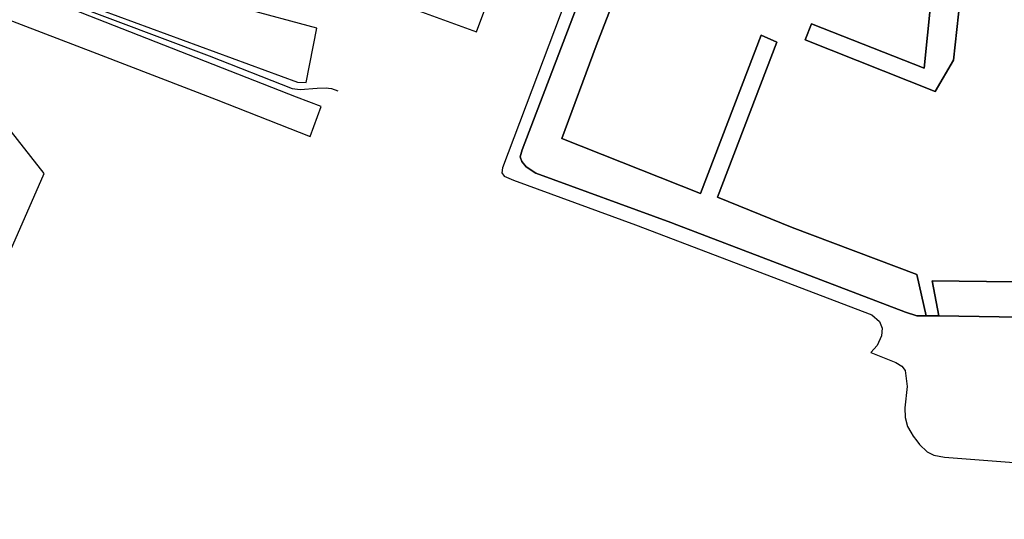
# Model space of a CAD drawing. Units: metres. Extents: x 92957 to 237079, y 464238 to 625000.
# Drawn here: x 111554 to 112141, y 549633 to 549930 of the extents above; entities that cross this region are included whole.
import ezdxf

# ---------------------------------------------------------------- set-up
doc = ezdxf.new("R2010")
doc.units = ezdxf.units.M
for name, color, linetype in [('0_TERREIN', 3, 'Continuous'), ('1_WATER', 5, 'Continuous'), ('3_WEGEN', 6, 'Continuous')]:
    doc.layers.add(name, color=color, linetype=linetype)

# ---------------------------------------------------------------- blocks, each defined once
blk = doc.blocks.new('09_west.gml_terrain')
for points in [[(112257.773, 549751.313), (112101.79, 549753.967), (112094.208, 549754), (112088.739, 549754.024), (112081.967, 549756.081), (111945.648, 549808.251), (111941.997, 549809.648), (111861.552, 549838.905), (111855.772, 549842.788), (111853.247, 549845.959), (111852.349, 549848.774), (111853.43, 549852.868), (111893.035, 549956.563)], [(111893.698, 549979.626), (111841.76, 549842.214), (111841.431, 549839.218), (111842.767, 549837.122), (111848.35, 549834.717), (111921.077, 549808.216), (112061.914, 549754.617), (112066.5, 549750.684), (112067.963, 549746.667), (112067.657, 549742.151), (112065.163, 549736.222), (112061.277, 549732.061), (112076.189, 549726.157), (112079.831, 549724.009), (112081.702, 549721.359), (112082.891, 549711.929), (112081.498, 549699.267), (112081.68, 549693.412), (112083.188, 549688.046), (112085.093, 549684.723), (112086.495, 549682.281), (112088.626, 549679.505), (112090.22, 549677.428), (112094.823, 549673.051), (112098.911, 549670.913), (112105.206, 549669.744), (112169.736, 549664.855)], [(111893.035, 549956.563), (111853.43, 549852.868), (111852.349, 549848.774), (111853.247, 549845.959), (111855.772, 549842.788), (111861.552, 549838.905), (111941.997, 549809.648), (111945.648, 549808.251), (112081.967, 549756.081), (112088.739, 549754.024), (112094.208, 549754), (112088.619, 549778.651), (112014.329, 549806.522), (111969.928, 549824.765), (112005.289, 549917.099), (111995.962, 549921.111), (111959.816, 549826.958), (111877.043, 549859.685), (111897.543, 549914.794), (111930.608, 550000)], [(112120.528, 549997.909), (112110.481, 549906.216), (112099.726, 549887.662), (112022.134, 549918.392), (112025.87, 549927.845), (112093.075, 549901.601), (112103.061, 550000)], [(111930.608, 550000), (111897.543, 549914.794), (111877.043, 549859.685), (111959.816, 549826.958), (111995.962, 549921.111), (112005.289, 549917.099), (111969.928, 549824.765), (112014.329, 549806.522), (112088.619, 549778.651), (112094.208, 549754), (112101.79, 549753.967), (112097.808, 549774.923), (112243.28, 549772.997)], [(111583.344, 549943.5), (111719.595, 549893.28), (111724.787, 549893.016), (111731.185, 549925.296), (111686.887, 549937.254)], [(112291.32, 550087.06), (112276.341, 550089.366), (112265.639, 550000), (112264.682, 549992.007), (112247.828, 549812.757), (112243.28, 549772.997), (112097.808, 549774.923), (112101.79, 549753.967), (112257.773, 549751.313), (112279.942, 549988.813), (112281.122, 550000), (112287.257, 550058.137), (112291.32, 550087.06)], [(111789.762, 550026.878), (111783.576, 550026.729), (111779.03, 550014.312), (111774.288, 550000), (111765.778, 549974.334), (111777.68, 549969.14), (111769.46, 549943.928), (111826.172, 549923.1), (111836.858, 549951.601), (111845.918, 549948.715), (111849.582, 549958.464), (111840.324, 549961.934), (111849.773, 549986.919), (111844.989, 549988.852), (111817.396, 550000), (111798.23, 550007.97), (111801.674, 550017.244), (111843.404, 550000), (111850.573, 549997.038), (111846.422, 550005.351), (111789.762, 550026.878)], [(112111.535, 550007.007), (112104.054, 550009.782), (112103.061, 550000), (112093.075, 549901.601), (112025.87, 549927.845), (112022.134, 549918.392), (112099.726, 549887.662), (112110.481, 549906.216), (112120.528, 549997.909), (112120.757, 550000), (112120.796, 550000.52), (112117.752, 550004.161), (112113.313, 550006.194), (112111.535, 550007.007)], [(111485.722, 549954.183), (111385.948, 549993.123), (111368.597, 550000), (111365.892, 550001.072), (111365.37, 550000), (111336.992, 549941.712), (111312.668, 549952.721), (111294.236, 549944.439), (111425.253, 549576.431), (111441.251, 549555.367), (111444.18, 549557.165), (111498.864, 549680.75), (111523.991, 549737.536), (111568.591, 549838.841), (111483.168, 549947.634), (111485.722, 549954.183)]]:
    blk.add_lwpolyline(points)
blk = doc.blocks.new('09_west.gml_water')
for points in [[(111949.166, 550101.479), (111909.995, 550000), (111902.508, 549980.824), (111893.035, 549956.563), (111853.43, 549852.868), (111852.349, 549848.774), (111853.247, 549845.959), (111855.772, 549842.788), (111861.552, 549838.905), (111941.997, 549809.648), (111945.648, 549808.251), (112081.967, 549756.081), (112088.739, 549754.024), (112094.208, 549754)], [(112101.79, 549753.967), (112257.773, 549751.313), (112279.942, 549988.813), (112281.122, 550000), (112287.257, 550058.137), (112291.32, 550087.06)], [(111485.722, 549954.183), (111599.875, 549910.289), (111671.162, 549882.926), (111727.122, 549860.838), (111733.757, 549878.662), (111719.004, 549884.247), (111431.826, 549996.877)]]:
    blk.add_lwpolyline(points)
blk = doc.blocks.new('09_west.gml_roads')
blk.add_lwpolyline([(111312.036, 550038.186), (111316.175, 550039.948), (111317.38, 550040.461), (111332.036, 550041.605), (111347.075, 550039.224), (111355.35, 550036.247), (111362.426, 550032.407), (111380.821, 550019.442), (111433.028, 550000), (111466.305, 549986.527), (111503.111, 549972.47), (111582.919, 549940.538), (111666.934, 549908.932), (111716.455, 549889.358), (111721.079, 549888.803), (111731.252, 549889.543), (111736.616, 549889.728), (111738.056, 549889.558), (111739.76, 549889.358), (111743.666, 549887.962)])

msp = doc.modelspace()

# ---------------------------------------------------------------- block references
at = {"layer": '0_TERREIN'}
msp.add_blockref('09_west.gml_terrain', (0, 0), dxfattribs=at)
at = {"layer": '1_WATER'}
msp.add_blockref('09_west.gml_water', (0, 0), dxfattribs=at)
at = {"layer": '3_WEGEN'}
msp.add_blockref('09_west.gml_roads', (0, 0), dxfattribs=at)

doc.saveas('drawing.dxf')
